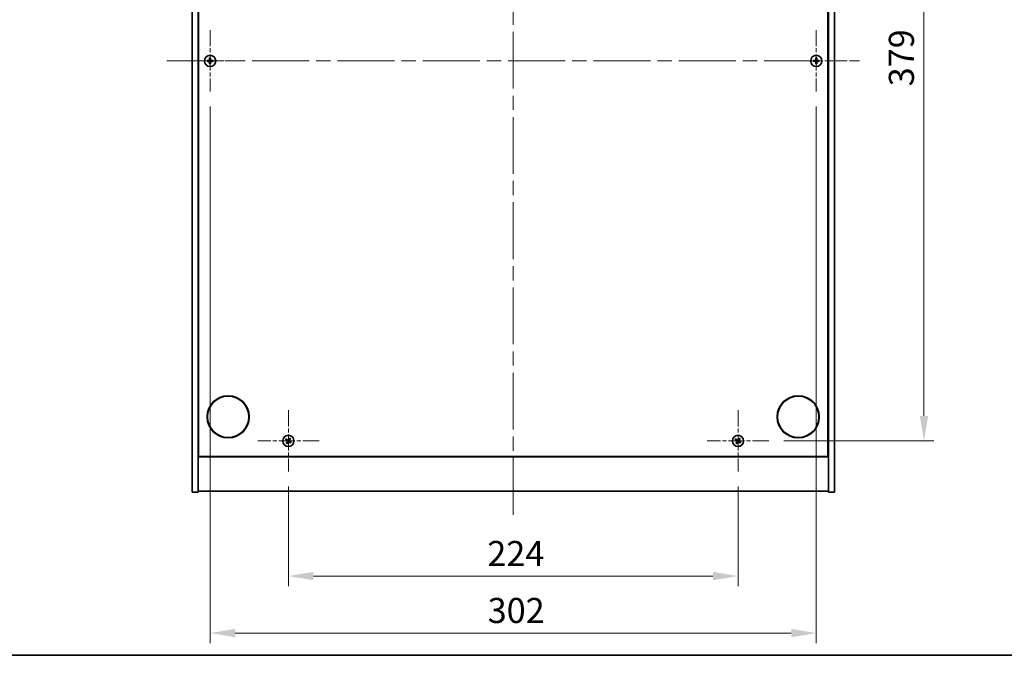
# Model space of a CAD drawing. Units: millimetres. Extents: x 0 to 9444, y 0 to 1405.
# Drawn here: x 2456 to 2946, y 0 to 317 of the extents above; entities that cross this region are included whole.
import ezdxf

# ---------------------------------------------------------------- set-up
doc = ezdxf.new("R2010")
doc.units = ezdxf.units.MM
doc.header["$LTSCALE"] = 5
doc.linetypes.add('CHAIN', pattern=[0.3543, 0.2362, -0.0295, 0.0591, -0.0295])
doc.layers.get('Defpoints').update_dxf_attribs({"lineweight": 25})
for name, color, linetype, lineweight in [('Border (ISO)', 7, 'Continuous', 35), ('Dimension (ISO)', 7, 'Continuous', 18), ('Dimension (ISO) @ 1', 7, 'Continuous', 18), ('Visible (ISO)', 7, 'Continuous', 35)]:
    doc.layers.add(name, color=color, linetype=linetype, lineweight=lineweight)
doc.layers.add('Center Mark (ISO)', color=7, linetype='Continuous', lineweight=18, true_color=0x80ffff)
doc.layers.add('Centerline (ISO)', color=7, linetype='Continuous', lineweight=18, true_color=0x80ffff)
doc.styles.add('Note Text (TK)', font='MS PGothic.ttf')
doc.dimstyles.new('Default - Method 1b (TK)', dxfattribs={"dimscale": 5, "dimtxt": 2.5, "dimasz": 2.5, "dimexe": 1, "dimexo": 1.5, "dimgap": 1, "dimtad": 1, "dimtoh": 1, "dimrnd": 1e-08, "dimdsep": 46, "dimtxsty": 'Note Text (TK)', "dimcen": 0.09, "dimdle": 5, "dimclrd": 100, "dimclre": 100, "dimclrt": 7, "dimadec": 1, "dimazin": 1, "dimtfac": 1, "dimtmove": 0, "dimatfit": 3, "dimfxl": 0, "dimtolj": 1, "dimlwd": -1, "dimlwe": -1, "dimarcsym": 0})

# ---------------------------------------------------------------- blocks, each defined once
blk = doc.blocks.new('図面枠 tk図枠')
at = {"layer": 'Border (ISO)'}
blk.add_line((14.5, 8), (405.5, 8), dxfattribs=at)
blk = doc.blocks.new('*D68')
at = {"layer": 'Defpoints', "color": 0, "transparency": 16777216}
for p in [(2589.38, 91.61), (2813.38, 91.61), (2813.38, 39.52)]:
    blk.add_point(p, dxfattribs=at)
at = {"layer": 'Dimension (ISO)', "color": 100, "transparency": 16777216}
for p, q in [((2589.38, 84.11), (2589.38, 34.52)), ((2813.38, 84.11), (2813.38, 34.52)), ((2601.88, 39.52), (2800.88, 39.52))]:
    blk.add_line(p, q, dxfattribs=at)
for points in [[(2601.88, 41.6), (2601.88, 37.44), (2589.38, 39.52)], [(2800.88, 41.6), (2800.88, 37.44), (2813.38, 39.52)]]:
    blk.add_solid(points, dxfattribs=at)
at = {"layer": 'Dimension (ISO)', "color": 7, "transparency": 16777216, "insert": (2688.49, 50.77), "char_height": 12.5, "attachment_point": 4, "style": 'Note Text (TK)'}
blk.add_mtext('\\A1;224', dxfattribs=at)
blk = doc.blocks.new('*D69')
at = {"layer": 'Defpoints', "color": 0, "transparency": 16777216}
for p in [(2828.68, 485.91), (2828.68, 106.91), (2906.01, 106.91)]:
    blk.add_point(p, dxfattribs=at)
at = {"layer": 'Dimension (ISO)', "color": 100, "transparency": 16777216}
for p, q in [((2836.18, 485.91), (2911.01, 485.91)), ((2906.01, 473.41), (2906.01, 119.41)), ((2836.18, 106.91), (2911.01, 106.91))]:
    blk.add_line(p, q, dxfattribs=at)
for points in [[(2903.93, 473.41), (2908.09, 473.41), (2906.01, 485.91)], [(2903.93, 119.41), (2908.09, 119.41), (2906.01, 106.91)]]:
    blk.add_solid(points, dxfattribs=at)
at = {"layer": 'Dimension (ISO)', "color": 7, "transparency": 16777216, "insert": (2894.76, 283.73), "char_height": 12.5, "attachment_point": 4, "rotation": 90, "style": 'Note Text (TK)'}
blk.add_mtext('\\A1;379', dxfattribs=at)
blk = doc.blocks.new('*D72')
at = {"layer": 'Defpoints', "color": 0, "transparency": 16777216}
for p in [(2550.38, 281.11), (2852.38, 281.11), (2852.38, 11.11)]:
    blk.add_point(p, dxfattribs=at)
at = {"layer": 'Dimension (ISO)', "color": 100, "transparency": 16777216}
for p, q in [((2550.38, 273.61), (2550.38, 6.11)), ((2852.38, 273.61), (2852.38, 6.11)), ((2562.88, 11.11), (2839.88, 11.11))]:
    blk.add_line(p, q, dxfattribs=at)
for points in [[(2562.88, 13.19), (2562.88, 9.02), (2550.38, 11.11)], [(2839.88, 13.19), (2839.88, 9.02), (2852.38, 11.11)]]:
    blk.add_solid(points, dxfattribs=at)
at = {"layer": 'Dimension (ISO)', "color": 7, "transparency": 16777216, "insert": (2688.66, 22.36), "char_height": 12.5, "attachment_point": 4, "style": 'Note Text (TK)'}
blk.add_mtext('\\A1;302', dxfattribs=at)

msp = doc.modelspace()

# ---------------------------------------------------------------- linework, layer by layer
at = {"layer": 'Center Mark (ISO)', "linetype": 'CHAIN', "ltscale": 6.800489}
for p, q in [((2550.3757, 311.705), (2550.3757, 281.105)), ((2852.3757, 311.705), (2852.3757, 281.105)), ((2565.6757, 296.405), (2535.0757, 296.405)), ((2867.6757, 296.405), (2837.0757, 296.405)), ((2589.3757, 122.205), (2589.3757, 91.605)), ((2813.3757, 122.205), (2813.3757, 91.605)), ((2604.6757, 106.905), (2574.0757, 106.905)), ((2828.6757, 106.905), (2798.0757, 106.905))]:
    msp.add_line(p, q, dxfattribs=at)
at = {"layer": 'Centerline (ISO)', "linetype": 'CHAIN', "ltscale": 23.990969}
for p, q in [((2701.3757, 523.405), (2701.3757, 69.405)), ((2528.8757, 296.405), (2873.8757, 296.405))]:
    msp.add_line(p, q, dxfattribs=at)
at = {"layer": 'Visible (ISO)'}
for p, q in [((2541.3757, 81.405), (2541.3757, 511.405)), ((2544.3757, 81.405), (2544.3757, 511.405)), ((2858.3757, 511.405), (2858.3757, 81.405)), ((2861.3757, 511.405), (2861.3757, 81.405)), ((2544.6257, 99.155), (2544.6257, 493.655)), ((2858.1257, 493.655), (2858.1257, 99.155)), ((2544.3757, 112.405), (2544.6257, 112.405)), ((2544.3757, 111.905), (2544.6257, 111.905)), ((2858.3757, 112.405), (2858.1257, 112.405)), ((2858.1257, 111.905), (2858.3757, 111.905)), ((2544.3757, 98.905), (2858.3757, 98.905)), ((2858.1257, 99.155), (2544.6257, 99.155)), ((2541.3757, 81.405), (2544.3757, 81.405)), ((2858.3757, 81.905), (2544.3757, 81.905)), ((2861.3757, 81.405), (2858.3757, 81.405))]:
    msp.add_line(p, q, dxfattribs=at)
for centre, radius in [((2550.3757, 296.405), 2.8), ((2852.3757, 296.405), 2.8), ((2559.3757, 118.905), 10.5), ((2559.3757, 118.905), 10.3), ((2843.3757, 118.905), 10.5), ((2843.3757, 118.905), 10.3), ((2589.3757, 106.905), 2.8), ((2813.3757, 106.905), 2.8)]:
    msp.add_circle(centre, radius, dxfattribs=at)
for centre, radius, start, end in [((2550.3757, 296.405), 1.5, 171.386867, 188.613133), ((2550.3757, 296.405), 0.9327, 172.018429, 187.981571), ((2550.3757, 296.405), 1.5, 81.386867, 98.613133), ((2550.3757, 296.405), 1.5, 261.386867, 278.613133), ((2550.3757, 296.405), 0.9327, 82.018429, 97.981571), ((2550.3757, 296.405), 0.9327, 262.018429, 277.981571), ((2550.3757, 296.405), 0.9327, 352.018429, 7.981571), ((2550.3757, 296.405), 1.5, 351.386867, 8.613133), ((2852.3757, 296.405), 1.5, 171.386867, 188.613133), ((2852.3757, 296.405), 0.9327, 172.018429, 187.981571), ((2852.3757, 296.405), 1.5, 81.386867, 98.613133), ((2852.3757, 296.405), 1.5, 261.386867, 278.613133), ((2852.3757, 296.405), 0.9327, 82.018429, 97.981571), ((2852.3757, 296.405), 0.9327, 262.018429, 277.981571), ((2852.3757, 296.405), 0.9327, 352.018429, 7.981571), ((2852.3757, 296.405), 1.5, 351.386867, 8.613133), ((2589.3757, 106.905), 1.5, 48.85839, 66.084655), ((2813.3757, 106.905), 1.5, 48.85839, 66.084655), ((2589.3757, 106.905), 1.5, 138.85839, 156.084655), ((2589.3757, 106.905), 1.5, 228.85839, 246.084655), ((2589.3757, 106.905), 0.9327, 139.489951, 155.453093), ((2589.3757, 106.905), 0.9327, 229.489951, 245.453093), ((2589.3757, 106.905), 0.9327, 49.489951, 65.453093), ((2589.3757, 106.905), 0.9327, 319.489951, 335.453093), ((2589.3757, 106.905), 1.5, 318.85839, 336.084655), ((2813.3757, 106.905), 1.5, 138.85839, 156.084655), ((2813.3757, 106.905), 1.5, 228.85839, 246.084655), ((2813.3757, 106.905), 0.9327, 139.489951, 155.453093), ((2813.3757, 106.905), 0.9327, 229.489951, 245.453093), ((2813.3757, 106.905), 0.9327, 49.489951, 65.453093), ((2813.3757, 106.905), 0.9327, 319.489951, 335.453093), ((2813.3757, 106.905), 1.5, 318.85839, 336.084655)]:
    msp.add_arc(centre, radius, start, end, dxfattribs=at)
for centre, major_axis, start_param, end_param in [((2550.3784, 296.0591), (-6.843, -0.054), 4.77873652, 4.93057377), ((2550.3784, 296.7509), (6.843, -0.054), 4.49420419, 4.64604145), ((2550.7216, 296.4023), (-0.054, -6.843), 4.49420419, 4.64604145), ((2550.7216, 296.4077), (0.054, -6.843), 4.77873652, 4.93057377), ((2550.0297, 296.4023), (-0.054, 6.843), 4.77873652, 4.93057377), ((2550.0297, 296.4077), (0.054, 6.843), 4.49420419, 4.64604145), ((2550.3729, 296.0591), (-6.843, 0.054), 4.49420419, 4.64604145), ((2550.3729, 296.7509), (6.843, 0.054), 4.77873652, 4.93057377), ((2852.3784, 296.0591), (-6.843, -0.054), 4.77873652, 4.93057377), ((2852.3784, 296.7509), (6.843, -0.054), 4.49420419, 4.64604145), ((2852.7216, 296.4023), (-0.054, -6.843), 4.49420419, 4.64604145), ((2852.7216, 296.4077), (0.054, -6.843), 4.77873652, 4.93057377), ((2852.0297, 296.4023), (-0.054, 6.843), 4.77873652, 4.93057377), ((2852.0297, 296.4077), (0.054, 6.843), 4.49420419, 4.64604145), ((2852.3729, 296.0591), (-6.843, 0.054), 4.49420419, 4.64604145), ((2852.3729, 296.7509), (6.843, 0.054), 4.77873652, 4.93057377), ((2589.6658, 106.7167), (-3.7252, -5.7404), 4.49420419, 4.64604145), ((2589.0825, 107.0887), (3.634, 5.7985), 4.77873652, 4.93057377), ((2813.6658, 106.7167), (-3.7252, -5.7404), 4.49420419, 4.64604145), ((2813.0825, 107.0887), (3.634, 5.7985), 4.77873652, 4.93057377), ((2589.564, 107.1952), (5.7404, -3.7252), 4.49420419, 4.64604145), ((2589.1919, 106.6119), (-5.7985, 3.634), 4.77873652, 4.93057377), ((2589.6688, 106.7213), (-3.634, -5.7985), 4.77873652, 4.93057377), ((2589.0855, 107.0933), (3.7252, 5.7404), 4.49420419, 4.64604145), ((2589.5594, 107.1981), (5.7985, -3.634), 4.77873652, 4.93057377), ((2589.1873, 106.6148), (-5.7404, 3.7252), 4.49420419, 4.64604145), ((2813.564, 107.1952), (5.7404, -3.7252), 4.49420419, 4.64604145), ((2813.1919, 106.6119), (-5.7985, 3.634), 4.77873652, 4.93057377), ((2813.6688, 106.7213), (-3.634, -5.7985), 4.77873652, 4.93057377), ((2813.0855, 107.0933), (3.7252, 5.7404), 4.49420419, 4.64604145), ((2813.5594, 107.1981), (5.7985, -3.634), 4.77873652, 4.93057377), ((2813.1873, 106.6148), (-5.7404, 3.7252), 4.49420419, 4.64604145)]:
    msp.add_ellipse(centre, major_axis=major_axis, ratio=0.08715574, start_param=start_param, end_param=end_param, dxfattribs=at)
for points, weights in [([(2549.452, 296.5345), (2549.2373, 296.571), (2548.8926, 296.6296)], [1, 1.0281372639, 1]), ([(2548.8926, 296.1804), (2549.2373, 296.239), (2549.452, 296.2755)], [1, 1.02813726384, 1]), ([(2549.9211, 296.5166), (2549.7648, 296.5225), (2549.452, 296.5345)], [1.83355827401, 1.43832634334, 1]), ([(2549.452, 296.2755), (2549.7648, 296.2875), (2549.9211, 296.2934)], [1, 1.43832634333, 1.83355827399]), ([(2550.151, 297.8881), (2550.2096, 297.5434), (2550.2461, 297.3286)], [1, 1.02813726379, 1]), ([(2550.2461, 295.4814), (2550.2096, 295.2666), (2550.151, 294.9219)], [1, 1.0281372637, 1]), ([(2550.2461, 297.3286), (2550.2582, 297.0158), (2550.2641, 296.8596)], [1, 1.43832634333, 1.83355827399]), ([(2550.2641, 295.9504), (2550.2582, 295.7942), (2550.2461, 295.4814)], [1.83355827401, 1.43832634334, 1]), ([(2550.4872, 296.8596), (2550.4931, 297.0158), (2550.5052, 297.3286)], [1.83355827401, 1.43832634334, 1]), ([(2550.5052, 295.4814), (2550.4931, 295.7942), (2550.4872, 295.9504)], [1, 1.43832634333, 1.83355827399]), ([(2550.5052, 297.3286), (2550.5417, 297.5434), (2550.6003, 297.8881)], [1, 1.02813726371, 1]), ([(2550.6003, 294.9219), (2550.5417, 295.2666), (2550.5052, 295.4814)], [1, 1.02813726819, 1]), ([(2551.2993, 296.5345), (2550.9865, 296.5225), (2550.8302, 296.5166)], [1, 1.43832634333, 1.83355827399]), ([(2550.8302, 296.2934), (2550.9865, 296.2875), (2551.2993, 296.2755)], [1.83355827401, 1.43832634334, 1]), ([(2551.8587, 296.6296), (2551.514, 296.571), (2551.2993, 296.5345)], [1, 1.02813726389, 1]), ([(2551.2993, 296.2755), (2551.514, 296.239), (2551.8587, 296.1804)], [1, 1.02813726389, 1]), ([(2851.452, 296.5345), (2851.2373, 296.571), (2850.8926, 296.6296)], [1, 1.0281372639, 1]), ([(2850.8926, 296.1804), (2851.2373, 296.239), (2851.452, 296.2755)], [1, 1.02813726384, 1]), ([(2851.9211, 296.5166), (2851.7648, 296.5225), (2851.452, 296.5345)], [1.83355827401, 1.43832634334, 1]), ([(2851.452, 296.2755), (2851.7648, 296.2875), (2851.9211, 296.2934)], [1, 1.43832634333, 1.83355827399]), ([(2852.151, 297.8881), (2852.2096, 297.5434), (2852.2461, 297.3286)], [1, 1.02813726379, 1]), ([(2852.2461, 295.4814), (2852.2096, 295.2666), (2852.151, 294.9219)], [1, 1.0281372637, 1]), ([(2852.2461, 297.3286), (2852.2582, 297.0158), (2852.2641, 296.8596)], [1, 1.43832634333, 1.83355827399]), ([(2852.2641, 295.9504), (2852.2582, 295.7942), (2852.2461, 295.4814)], [1.83355827401, 1.43832634334, 1]), ([(2852.4872, 296.8596), (2852.4931, 297.0158), (2852.5052, 297.3286)], [1.83355827401, 1.43832634334, 1]), ([(2852.5052, 295.4814), (2852.4931, 295.7942), (2852.4872, 295.9504)], [1, 1.43832634333, 1.83355827399]), ([(2852.5052, 297.3286), (2852.5417, 297.5434), (2852.6003, 297.8881)], [1, 1.02813726371, 1]), ([(2852.6003, 294.9219), (2852.5417, 295.2666), (2852.5052, 295.4814)], [1, 1.02813726819, 1]), ([(2853.2993, 296.5345), (2852.9865, 296.5225), (2852.8302, 296.5166)], [1, 1.43832634333, 1.83355827399]), ([(2852.8302, 296.2934), (2852.9865, 296.2875), (2853.2993, 296.2755)], [1.83355827401, 1.43832634334, 1]), ([(2853.8587, 296.6296), (2853.514, 296.571), (2853.2993, 296.5345)], [1, 1.02813726389, 1]), ([(2853.2993, 296.2755), (2853.514, 296.239), (2853.8587, 296.1804)], [1, 1.02813726389, 1]), ([(2589.9837, 108.2762), (2589.8478, 107.9541), (2589.7631, 107.7534)], [1, 1.02813726819, 1]), ([(2589.9815, 107.6141), (2590.1278, 107.7755), (2590.3625, 108.0346)], [1, 1.0281372637, 1]), ([(2813.9837, 108.2762), (2813.8478, 107.9541), (2813.7631, 107.7534)], [1, 1.02813726819, 1]), ([(2813.9815, 107.6141), (2814.1278, 107.7755), (2814.3625, 108.0346)], [1, 1.0281372637, 1]), ([(2588.0044, 107.5131), (2588.3266, 107.3772), (2588.5273, 107.2925)], [1, 1.02813726389, 1]), ([(2588.6666, 107.5108), (2588.5051, 107.6571), (2588.246, 107.8919)], [1, 1.02813726389, 1]), ([(2588.7698, 106.1959), (2588.6235, 106.0345), (2588.3888, 105.7754)], [1, 1.02813726371, 1]), ([(2588.5273, 107.2925), (2588.7975, 107.1344), (2588.9324, 107.0554)], [1, 1.43832634333, 1.83355827399]), ([(2589.0524, 107.2435), (2588.9238, 107.3325), (2588.6666, 107.5108)], [1.83355827401, 1.43832634334, 1]), ([(2588.7676, 105.5338), (2588.9035, 105.8559), (2588.9882, 106.0566)], [1, 1.02813726379, 1]), ([(2589.0371, 106.5817), (2588.9481, 106.4532), (2588.7698, 106.1959)], [1.83355827401, 1.43832634334, 1]), ([(2588.9882, 106.0566), (2589.1462, 106.3268), (2589.2253, 106.4617)], [1, 1.43832634333, 1.83355827399]), ([(2589.7631, 107.7534), (2589.6051, 107.4832), (2589.526, 107.3483)], [1, 1.43832634333, 1.83355827399]), ([(2589.6989, 106.5665), (2589.8275, 106.4775), (2590.0848, 106.2992)], [1.83355827401, 1.43832634334, 1]), ([(2589.7142, 107.2283), (2589.8032, 107.3568), (2589.9815, 107.6141)], [1.83355827401, 1.43832634334, 1]), ([(2590.224, 106.5175), (2589.9538, 106.6756), (2589.8189, 106.7547)], [1, 1.43832634333, 1.83355827399]), ([(2590.0848, 106.2992), (2590.2462, 106.1529), (2590.5053, 105.9181)], [1, 1.0281372639, 1]), ([(2590.7469, 106.2969), (2590.4247, 106.4328), (2590.224, 106.5175)], [1, 1.02813726384, 1]), ([(2812.0044, 107.5131), (2812.3266, 107.3772), (2812.5273, 107.2925)], [1, 1.02813726389, 1]), ([(2812.6666, 107.5108), (2812.5051, 107.6571), (2812.246, 107.8919)], [1, 1.02813726389, 1]), ([(2812.7698, 106.1959), (2812.6235, 106.0345), (2812.3888, 105.7754)], [1, 1.02813726371, 1]), ([(2812.5273, 107.2925), (2812.7975, 107.1344), (2812.9324, 107.0554)], [1, 1.43832634333, 1.83355827399]), ([(2813.0524, 107.2435), (2812.9238, 107.3325), (2812.6666, 107.5108)], [1.83355827401, 1.43832634334, 1]), ([(2812.7676, 105.5338), (2812.9035, 105.8559), (2812.9882, 106.0566)], [1, 1.02813726379, 1]), ([(2813.0371, 106.5817), (2812.9481, 106.4532), (2812.7698, 106.1959)], [1.83355827401, 1.43832634334, 1]), ([(2812.9882, 106.0566), (2813.1462, 106.3268), (2813.2253, 106.4617)], [1, 1.43832634333, 1.83355827399]), ([(2813.7631, 107.7534), (2813.6051, 107.4832), (2813.526, 107.3483)], [1, 1.43832634333, 1.83355827399]), ([(2813.6989, 106.5665), (2813.8275, 106.4775), (2814.0848, 106.2992)], [1.83355827401, 1.43832634334, 1]), ([(2813.7142, 107.2283), (2813.8032, 107.3568), (2813.9815, 107.6141)], [1.83355827401, 1.43832634334, 1]), ([(2814.224, 106.5175), (2813.9538, 106.6756), (2813.8189, 106.7547)], [1, 1.43832634333, 1.83355827399]), ([(2814.0848, 106.2992), (2814.2462, 106.1529), (2814.5053, 105.9181)], [1, 1.0281372639, 1]), ([(2814.7469, 106.2969), (2814.4247, 106.4328), (2814.224, 106.5175)], [1, 1.02813726384, 1])]:
    msp.add_rational_spline(points, weights, degree=2, dxfattribs=at)
for points, knots in [([(2550.1301, 296.8607), (2550.1297, 296.8342), (2550.1241, 296.8059), (2550.1019, 296.7541), (2550.0854, 296.7304), (2550.0476, 296.6931), (2550.0237, 296.677), (2549.9726, 296.6562), (2549.9455, 296.6509), (2549.92, 296.6506)], [0, 0, 0, 0, 0.0079679566, 0.0079679566, 0.0159359132, 0.0159359132, 0.0239048984, 0.0239048984, 0.0315396272, 0.0315396272, 0.0315396272, 0.0315396272]), ([(2549.92, 296.1594), (2549.9465, 296.1591), (2549.9747, 296.1534), (2550.0266, 296.1313), (2550.0502, 296.1148), (2550.0875, 296.0769), (2550.1036, 296.053), (2550.1245, 296.0019), (2550.1297, 295.9749), (2550.1301, 295.9494)], [0, 0, 0, 0, 0.0079681043, 0.0079681043, 0.0159362086, 0.0159362086, 0.0239050461, 0.0239050461, 0.0315396273, 0.0315396273, 0.0315396273, 0.0315396273]), ([(2550.2641, 296.8596), (2550.2655, 296.8216), (2550.2601, 296.7822), (2550.2424, 296.7242), (2550.2319, 296.6995), (2550.2043, 296.6527), (2550.187, 296.6306), (2550.1501, 296.5936), (2550.128, 296.5764), (2550.0812, 296.5487), (2550.0564, 296.5383), (2549.9985, 296.5205), (2549.959, 296.5152), (2549.9211, 296.5166)], [0.1535075344, 0.1535075344, 0.1535075344, 0.1535075344, 0.1654059619, 0.1654059619, 0.1732444887, 0.1732444887, 0.1810830155, 0.1810830155, 0.1889215423, 0.1889215423, 0.1967600691, 0.1967600691, 0.2086584966, 0.2086584966, 0.2086584966, 0.2086584966]), ([(2549.9211, 296.2934), (2549.959, 296.2948), (2549.9985, 296.2895), (2550.0564, 296.2717), (2550.0812, 296.2613), (2550.128, 296.2336), (2550.1501, 296.2164), (2550.187, 296.1794), (2550.2043, 296.1573), (2550.2319, 296.1105), (2550.2424, 296.0858), (2550.2601, 296.0278), (2550.2655, 295.9884), (2550.2641, 295.9504)], [0.1535075344, 0.1535075344, 0.1535075344, 0.1535075344, 0.1654059619, 0.1654059619, 0.1732444887, 0.1732444887, 0.1810830155, 0.1810830155, 0.1889215423, 0.1889215423, 0.1967600691, 0.1967600691, 0.2086584966, 0.2086584966, 0.2086584966, 0.2086584966]), ([(2550.8302, 296.5166), (2550.7923, 296.5152), (2550.7528, 296.5205), (2550.6949, 296.5383), (2550.6702, 296.5487), (2550.6233, 296.5764), (2550.6012, 296.5936), (2550.5643, 296.6306), (2550.547, 296.6527), (2550.5194, 296.6995), (2550.5089, 296.7242), (2550.4912, 296.7822), (2550.4858, 296.8216), (2550.4872, 296.8596)], [0.1535075344, 0.1535075344, 0.1535075344, 0.1535075344, 0.1654059619, 0.1654059619, 0.1732444887, 0.1732444887, 0.1810830155, 0.1810830155, 0.1889215423, 0.1889215423, 0.1967600691, 0.1967600691, 0.2086584966, 0.2086584966, 0.2086584966, 0.2086584966]), ([(2550.4872, 295.9504), (2550.4858, 295.9884), (2550.4912, 296.0278), (2550.5089, 296.0858), (2550.5194, 296.1105), (2550.547, 296.1573), (2550.5643, 296.1794), (2550.6012, 296.2164), (2550.6233, 296.2336), (2550.6702, 296.2613), (2550.6949, 296.2717), (2550.7528, 296.2895), (2550.7923, 296.2948), (2550.8302, 296.2934)], [0.1535075344, 0.1535075344, 0.1535075344, 0.1535075344, 0.1654059619, 0.1654059619, 0.1732444887, 0.1732444887, 0.1810830155, 0.1810830155, 0.1889215423, 0.1889215423, 0.1967600691, 0.1967600691, 0.2086584966, 0.2086584966, 0.2086584966, 0.2086584966]), ([(2550.8313, 296.6506), (2550.8048, 296.651), (2550.7766, 296.6566), (2550.7247, 296.6787), (2550.7011, 296.6952), (2550.6638, 296.7331), (2550.6477, 296.757), (2550.6268, 296.8081), (2550.6216, 296.8351), (2550.6212, 296.8607)], [0, 0, 0, 0, 0.0079679566, 0.0079679566, 0.0159359132, 0.0159359132, 0.0239048984, 0.0239048984, 0.0315396272, 0.0315396272, 0.0315396272, 0.0315396272]), ([(2550.6212, 295.9494), (2550.6216, 295.9759), (2550.6272, 296.0041), (2550.6494, 296.056), (2550.6659, 296.0796), (2550.7037, 296.1169), (2550.7276, 296.133), (2550.7787, 296.1539), (2550.8058, 296.1591), (2550.8313, 296.1594)], [0, 0, 0, 0, 0.0079681043, 0.0079681043, 0.0159362086, 0.0159362086, 0.0239050461, 0.0239050461, 0.0315396273, 0.0315396273, 0.0315396273, 0.0315396273]), ([(2852.1301, 296.8607), (2852.1297, 296.8342), (2852.1241, 296.8059), (2852.1019, 296.7541), (2852.0854, 296.7304), (2852.0476, 296.6931), (2852.0237, 296.677), (2851.9726, 296.6562), (2851.9455, 296.6509), (2851.92, 296.6506)], [0, 0, 0, 0, 0.0079679566, 0.0079679566, 0.0159359132, 0.0159359132, 0.0239048984, 0.0239048984, 0.0315396272, 0.0315396272, 0.0315396272, 0.0315396272]), ([(2851.92, 296.1594), (2851.9465, 296.1591), (2851.9747, 296.1534), (2852.0266, 296.1313), (2852.0502, 296.1148), (2852.0875, 296.0769), (2852.1036, 296.053), (2852.1245, 296.0019), (2852.1297, 295.9749), (2852.1301, 295.9494)], [0, 0, 0, 0, 0.0079681043, 0.0079681043, 0.0159362086, 0.0159362086, 0.0239050461, 0.0239050461, 0.0315396273, 0.0315396273, 0.0315396273, 0.0315396273]), ([(2852.2641, 296.8596), (2852.2655, 296.8216), (2852.2601, 296.7822), (2852.2424, 296.7242), (2852.2319, 296.6995), (2852.2043, 296.6527), (2852.187, 296.6306), (2852.1501, 296.5936), (2852.128, 296.5764), (2852.0812, 296.5487), (2852.0564, 296.5383), (2851.9985, 296.5205), (2851.959, 296.5152), (2851.9211, 296.5166)], [0.1535075344, 0.1535075344, 0.1535075344, 0.1535075344, 0.1654059619, 0.1654059619, 0.1732444887, 0.1732444887, 0.1810830155, 0.1810830155, 0.1889215423, 0.1889215423, 0.1967600691, 0.1967600691, 0.2086584966, 0.2086584966, 0.2086584966, 0.2086584966]), ([(2851.9211, 296.2934), (2851.959, 296.2948), (2851.9985, 296.2895), (2852.0564, 296.2717), (2852.0812, 296.2613), (2852.128, 296.2336), (2852.1501, 296.2164), (2852.187, 296.1794), (2852.2043, 296.1573), (2852.2319, 296.1105), (2852.2424, 296.0858), (2852.2601, 296.0278), (2852.2655, 295.9884), (2852.2641, 295.9504)], [0.1535075344, 0.1535075344, 0.1535075344, 0.1535075344, 0.1654059619, 0.1654059619, 0.1732444887, 0.1732444887, 0.1810830155, 0.1810830155, 0.1889215423, 0.1889215423, 0.1967600691, 0.1967600691, 0.2086584966, 0.2086584966, 0.2086584966, 0.2086584966]), ([(2852.8302, 296.5166), (2852.7923, 296.5152), (2852.7528, 296.5205), (2852.6949, 296.5383), (2852.6702, 296.5487), (2852.6233, 296.5764), (2852.6012, 296.5936), (2852.5643, 296.6306), (2852.547, 296.6527), (2852.5194, 296.6995), (2852.5089, 296.7242), (2852.4912, 296.7822), (2852.4858, 296.8216), (2852.4872, 296.8596)], [0.1535075344, 0.1535075344, 0.1535075344, 0.1535075344, 0.1654059619, 0.1654059619, 0.1732444887, 0.1732444887, 0.1810830155, 0.1810830155, 0.1889215423, 0.1889215423, 0.1967600691, 0.1967600691, 0.2086584966, 0.2086584966, 0.2086584966, 0.2086584966]), ([(2852.4872, 295.9504), (2852.4858, 295.9884), (2852.4912, 296.0278), (2852.5089, 296.0858), (2852.5194, 296.1105), (2852.547, 296.1573), (2852.5643, 296.1794), (2852.6012, 296.2164), (2852.6233, 296.2336), (2852.6702, 296.2613), (2852.6949, 296.2717), (2852.7528, 296.2895), (2852.7923, 296.2948), (2852.8302, 296.2934)], [0.1535075344, 0.1535075344, 0.1535075344, 0.1535075344, 0.1654059619, 0.1654059619, 0.1732444887, 0.1732444887, 0.1810830155, 0.1810830155, 0.1889215423, 0.1889215423, 0.1967600691, 0.1967600691, 0.2086584966, 0.2086584966, 0.2086584966, 0.2086584966]), ([(2852.8313, 296.6506), (2852.8048, 296.651), (2852.7766, 296.6566), (2852.7247, 296.6787), (2852.7011, 296.6952), (2852.6638, 296.7331), (2852.6477, 296.757), (2852.6268, 296.8081), (2852.6216, 296.8351), (2852.6212, 296.8607)], [0, 0, 0, 0, 0.0079679566, 0.0079679566, 0.0159359132, 0.0159359132, 0.0239048984, 0.0239048984, 0.0315396272, 0.0315396272, 0.0315396272, 0.0315396272]), ([(2852.6212, 295.9494), (2852.6216, 295.9759), (2852.6272, 296.0041), (2852.6494, 296.056), (2852.6659, 296.0796), (2852.7037, 296.1169), (2852.7276, 296.133), (2852.7787, 296.1539), (2852.8058, 296.1591), (2852.8313, 296.1594)], [0, 0, 0, 0, 0.0079681043, 0.0079681043, 0.0159362086, 0.0159362086, 0.0239050461, 0.0239050461, 0.0315396273, 0.0315396273, 0.0315396273, 0.0315396273]), ([(2588.8594, 106.943), (2588.8816, 106.9284), (2588.9023, 106.9085), (2588.9342, 106.8619), (2588.9452, 106.8353), (2588.9563, 106.7833), (2588.9571, 106.7545), (2588.9472, 106.7002), (2588.937, 106.6746), (2588.9236, 106.6529)], [0, 0, 0, 0, 0.0079679566, 0.0079679566, 0.0159359132, 0.0159359132, 0.0239048984, 0.0239048984, 0.0315396272, 0.0315396272, 0.0315396272, 0.0315396272]), ([(2588.9324, 107.0554), (2588.9652, 107.0361), (2588.9955, 107.0104), (2589.0348, 106.9643), (2589.0501, 106.9422), (2589.0747, 106.8937), (2589.0841, 106.8673), (2589.0953, 106.8162), (2589.098, 106.7883), (2589.0961, 106.734), (2589.0916, 106.7075), (2589.0755, 106.6491), (2589.0587, 106.613), (2589.0371, 106.5817)], [0.1535075344, 0.1535075344, 0.1535075344, 0.1535075344, 0.1654059619, 0.1654059619, 0.1732444887, 0.1732444887, 0.1810830155, 0.1810830155, 0.1889215423, 0.1889215423, 0.1967600691, 0.1967600691, 0.2086584966, 0.2086584966, 0.2086584966, 0.2086584966]), ([(2589.526, 107.3483), (2589.5068, 107.3155), (2589.4811, 107.2851), (2589.435, 107.2458), (2589.4128, 107.2306), (2589.3644, 107.206), (2589.3379, 107.1966), (2589.2869, 107.1853), (2589.259, 107.1827), (2589.2046, 107.1845), (2589.1782, 107.189), (2589.1198, 107.2052), (2589.0836, 107.2219), (2589.0524, 107.2435)], [0.1535075344, 0.1535075344, 0.1535075344, 0.1535075344, 0.1654059619, 0.1654059619, 0.1732444887, 0.1732444887, 0.1810830155, 0.1810830155, 0.1889215423, 0.1889215423, 0.1967600691, 0.1967600691, 0.2086584966, 0.2086584966, 0.2086584966, 0.2086584966]), ([(2589.4136, 107.4212), (2589.399, 107.3991), (2589.3791, 107.3783), (2589.3326, 107.3465), (2589.3059, 107.3354), (2589.254, 107.3243), (2589.2252, 107.3236), (2589.1709, 107.3335), (2589.1453, 107.3436), (2589.1235, 107.3571)], [0, 0, 0, 0, 0.0079681043, 0.0079681043, 0.0159362086, 0.0159362086, 0.0239050461, 0.0239050461, 0.0315396273, 0.0315396273, 0.0315396273, 0.0315396273]), ([(2589.2253, 106.4617), (2589.2445, 106.4945), (2589.2702, 106.5249), (2589.3164, 106.5642), (2589.3385, 106.5794), (2589.387, 106.604), (2589.4134, 106.6134), (2589.4644, 106.6247), (2589.4923, 106.6273), (2589.5467, 106.6255), (2589.5731, 106.621), (2589.6315, 106.6048), (2589.6677, 106.5881), (2589.6989, 106.5665)], [0.1535075344, 0.1535075344, 0.1535075344, 0.1535075344, 0.1654059619, 0.1654059619, 0.1732444887, 0.1732444887, 0.1810830155, 0.1810830155, 0.1889215423, 0.1889215423, 0.1967600691, 0.1967600691, 0.2086584966, 0.2086584966, 0.2086584966, 0.2086584966]), ([(2589.3377, 106.3888), (2589.3523, 106.4109), (2589.3722, 106.4317), (2589.4187, 106.4635), (2589.4454, 106.4746), (2589.4973, 106.4857), (2589.5261, 106.4864), (2589.5804, 106.4765), (2589.6061, 106.4664), (2589.6278, 106.4529)], [0, 0, 0, 0, 0.0079679566, 0.0079679566, 0.0159359132, 0.0159359132, 0.0239048984, 0.0239048984, 0.0315396272, 0.0315396272, 0.0315396272, 0.0315396272]), ([(2589.8189, 106.7547), (2589.7862, 106.7739), (2589.7558, 106.7996), (2589.7165, 106.8457), (2589.7012, 106.8678), (2589.6766, 106.9163), (2589.6672, 106.9427), (2589.656, 106.9938), (2589.6533, 107.0217), (2589.6552, 107.076), (2589.6597, 107.1025), (2589.6758, 107.1609), (2589.6926, 107.197), (2589.7142, 107.2283)], [0.1535075344, 0.1535075344, 0.1535075344, 0.1535075344, 0.1654059619, 0.1654059619, 0.1732444887, 0.1732444887, 0.1810830155, 0.1810830155, 0.1889215423, 0.1889215423, 0.1967600691, 0.1967600691, 0.2086584966, 0.2086584966, 0.2086584966, 0.2086584966]), ([(2589.8919, 106.8671), (2589.8697, 106.8816), (2589.849, 106.9015), (2589.8171, 106.9481), (2589.8061, 106.9747), (2589.795, 107.0267), (2589.7943, 107.0555), (2589.8041, 107.1098), (2589.8143, 107.1354), (2589.8277, 107.1571)], [0, 0, 0, 0, 0.0079681043, 0.0079681043, 0.0159362086, 0.0159362086, 0.0239050461, 0.0239050461, 0.0315396273, 0.0315396273, 0.0315396273, 0.0315396273]), ([(2812.8594, 106.943), (2812.8816, 106.9284), (2812.9023, 106.9085), (2812.9342, 106.8619), (2812.9452, 106.8353), (2812.9563, 106.7833), (2812.9571, 106.7545), (2812.9472, 106.7002), (2812.937, 106.6746), (2812.9236, 106.6529)], [0, 0, 0, 0, 0.0079679566, 0.0079679566, 0.0159359132, 0.0159359132, 0.0239048984, 0.0239048984, 0.0315396272, 0.0315396272, 0.0315396272, 0.0315396272]), ([(2812.9324, 107.0554), (2812.9652, 107.0361), (2812.9955, 107.0104), (2813.0348, 106.9643), (2813.0501, 106.9422), (2813.0747, 106.8937), (2813.0841, 106.8673), (2813.0953, 106.8162), (2813.098, 106.7883), (2813.0961, 106.734), (2813.0916, 106.7075), (2813.0755, 106.6491), (2813.0587, 106.613), (2813.0371, 106.5817)], [0.1535075344, 0.1535075344, 0.1535075344, 0.1535075344, 0.1654059619, 0.1654059619, 0.1732444887, 0.1732444887, 0.1810830155, 0.1810830155, 0.1889215423, 0.1889215423, 0.1967600691, 0.1967600691, 0.2086584966, 0.2086584966, 0.2086584966, 0.2086584966]), ([(2813.526, 107.3483), (2813.5068, 107.3155), (2813.4811, 107.2851), (2813.435, 107.2458), (2813.4128, 107.2306), (2813.3644, 107.206), (2813.3379, 107.1966), (2813.2869, 107.1853), (2813.259, 107.1827), (2813.2046, 107.1845), (2813.1782, 107.189), (2813.1198, 107.2052), (2813.0836, 107.2219), (2813.0524, 107.2435)], [0.1535075344, 0.1535075344, 0.1535075344, 0.1535075344, 0.1654059619, 0.1654059619, 0.1732444887, 0.1732444887, 0.1810830155, 0.1810830155, 0.1889215423, 0.1889215423, 0.1967600691, 0.1967600691, 0.2086584966, 0.2086584966, 0.2086584966, 0.2086584966]), ([(2813.4136, 107.4212), (2813.399, 107.3991), (2813.3791, 107.3783), (2813.3326, 107.3465), (2813.3059, 107.3354), (2813.254, 107.3243), (2813.2252, 107.3236), (2813.1709, 107.3335), (2813.1453, 107.3436), (2813.1235, 107.3571)], [0, 0, 0, 0, 0.0079681043, 0.0079681043, 0.0159362086, 0.0159362086, 0.0239050461, 0.0239050461, 0.0315396273, 0.0315396273, 0.0315396273, 0.0315396273]), ([(2813.2253, 106.4617), (2813.2445, 106.4945), (2813.2702, 106.5249), (2813.3164, 106.5642), (2813.3385, 106.5794), (2813.387, 106.604), (2813.4134, 106.6134), (2813.4644, 106.6247), (2813.4923, 106.6273), (2813.5467, 106.6255), (2813.5731, 106.621), (2813.6315, 106.6048), (2813.6677, 106.5881), (2813.6989, 106.5665)], [0.1535075344, 0.1535075344, 0.1535075344, 0.1535075344, 0.1654059619, 0.1654059619, 0.1732444887, 0.1732444887, 0.1810830155, 0.1810830155, 0.1889215423, 0.1889215423, 0.1967600691, 0.1967600691, 0.2086584966, 0.2086584966, 0.2086584966, 0.2086584966]), ([(2813.3377, 106.3888), (2813.3523, 106.4109), (2813.3722, 106.4317), (2813.4187, 106.4635), (2813.4454, 106.4746), (2813.4973, 106.4857), (2813.5261, 106.4864), (2813.5804, 106.4765), (2813.6061, 106.4664), (2813.6278, 106.4529)], [0, 0, 0, 0, 0.0079679566, 0.0079679566, 0.0159359132, 0.0159359132, 0.0239048984, 0.0239048984, 0.0315396272, 0.0315396272, 0.0315396272, 0.0315396272]), ([(2813.8189, 106.7547), (2813.7862, 106.7739), (2813.7558, 106.7996), (2813.7165, 106.8457), (2813.7012, 106.8678), (2813.6766, 106.9163), (2813.6672, 106.9427), (2813.656, 106.9938), (2813.6533, 107.0217), (2813.6552, 107.076), (2813.6597, 107.1025), (2813.6758, 107.1609), (2813.6926, 107.197), (2813.7142, 107.2283)], [0.1535075344, 0.1535075344, 0.1535075344, 0.1535075344, 0.1654059619, 0.1654059619, 0.1732444887, 0.1732444887, 0.1810830155, 0.1810830155, 0.1889215423, 0.1889215423, 0.1967600691, 0.1967600691, 0.2086584966, 0.2086584966, 0.2086584966, 0.2086584966]), ([(2813.8919, 106.8671), (2813.8697, 106.8816), (2813.849, 106.9015), (2813.8171, 106.9481), (2813.8061, 106.9747), (2813.795, 107.0267), (2813.7943, 107.0555), (2813.8041, 107.1098), (2813.8143, 107.1354), (2813.8277, 107.1571)], [0, 0, 0, 0, 0.0079681043, 0.0079681043, 0.0159362086, 0.0159362086, 0.0239050461, 0.0239050461, 0.0315396273, 0.0315396273, 0.0315396273, 0.0315396273])]:
    msp.add_open_spline(points, degree=3, knots=knots, dxfattribs=at)

# ---------------------------------------------------------------- block references
at = {"xscale": 5, "yscale": 5, "zscale": 5}
msp.add_blockref('図面枠 tk図枠', (1892.5, -40), dxfattribs=at)

# ---------------------------------------------------------------- dimensions: what is measured, and where the dimension line sits
at = {"layer": 'Dimension (ISO) @ 1', "color": 100, "true_color": 0x00ff3f}
for base, p1, p2, angle, picture, middle in [((2906.0098, 106.905), (2828.6757, 485.905), (2828.6757, 106.905), 90, '*D69', (2906.0098, 296.405)), ((2852.3757, 11.105), (2550.3757, 281.105), (2852.3757, 281.105), 180, '*D72', (2701.3757, 11.105)), ((2813.3757, 39.5205), (2589.3757, 91.605), (2813.3757, 91.605), 180, '*D68', (2701.3757, 39.5205))]:
    dim = msp.add_linear_dim(base=base, p1=p1, p2=p2, angle=angle, dimstyle='Default - Method 1b (TK)', override={"dimscale": 1, "dimtxt": 12.5, "dimasz": 12.5, "dimexe": 5, "dimexo": 7.5, "dimgap": 5, "dimtoh": 0, "dimdec": 2, "dimcen": 0.45, "dimtol": 0, "dimlim": 0, "dimtp": 0, "dimtm": 0, "dimtdec": 2, "dimtix": 0, "dimtofl": 0, "dimtmove": 0, "dimatfit": 1}, dxfattribs=at)
    dim.commit()
    dim.dimension.update_dxf_attribs({"geometry": picture, "text_midpoint": middle, "dimtype": 128})

doc.saveas('drawing.dxf')
